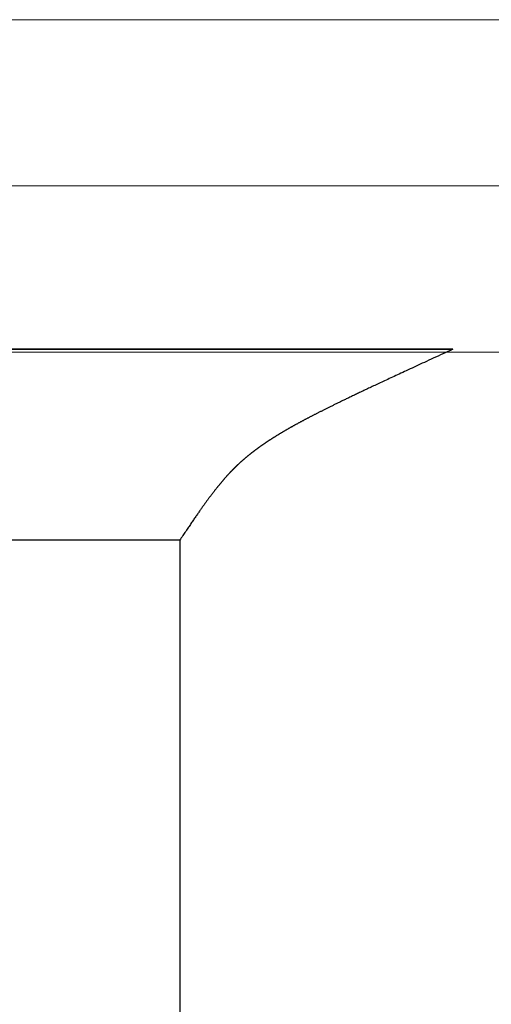
# Model space of a CAD drawing. Extents: x 94 to 154, y -1.5 to 81.5.
# Drawn here: x 138.6 to 138.7, y 29.3 to 29.5 of the extents above; entities that cross this region are included whole.
import ezdxf

# ---------------------------------------------------------------- set-up
doc = ezdxf.new("R2010")
doc.units = 0
doc.header["$MEASUREMENT"] = 0
doc.layers.get('0').update_dxf_attribs({"linetype": 'CONTINUOUS'})
doc.layers.add('GLASS', color=121, linetype='CONTINUOUS', lineweight=9)
doc.layers.add('OBJECT DETAIL', color=254, linetype='CONTINUOUS', lineweight=25)

# ---------------------------------------------------------------- blocks, each defined once
blk = doc.blocks.new('GLSTOP')
for p, q in [((-0.66738, 0.19707), (-0.66738, 0.77842)), ((-0.66768, 0.19665), (-0.66738, 0.19709)), ((-0.66738, 0.19709), (-0.59737, 0.19709)), ((-0.66738, 0.19707), (-0.59737, 0.19707)), ((-0.67015, 0.19297), (-0.66989, 0.19336)), ((-0.66989, 0.19336), (-0.66963, 0.19375)), ((-0.66963, 0.19375), (-0.66936, 0.19414)), ((-0.66936, 0.19414), (-0.66909, 0.19454)), ((-0.66909, 0.19454), (-0.66882, 0.19495)), ((-0.66882, 0.19495), (-0.66854, 0.19537)), ((-0.66854, 0.19537), (-0.66825, 0.19579)), ((-0.66825, 0.19579), (-0.66797, 0.19622)), ((-0.66797, 0.19622), (-0.66768, 0.19665)), ((-0.67277, 0.18913), (-0.67255, 0.18946)), ((-0.67255, 0.18946), (-0.67233, 0.18978)), ((-0.67233, 0.18978), (-0.6721, 0.19011)), ((-0.6721, 0.19011), (-0.67187, 0.19045)), ((-0.67187, 0.19045), (-0.67163, 0.19079)), ((-0.67163, 0.19079), (-0.6714, 0.19114)), ((-0.6714, 0.19114), (-0.67115, 0.1915)), ((-0.67115, 0.1915), (-0.67091, 0.19186)), ((-0.67091, 0.19186), (-0.67066, 0.19222)), ((-0.67066, 0.19222), (-0.67041, 0.19259)), ((-0.67041, 0.19259), (-0.67015, 0.19297)), ((-0.67519, 0.18566), (-0.67501, 0.18593)), ((-0.67501, 0.18593), (-0.67482, 0.18619)), ((-0.67482, 0.18619), (-0.67463, 0.18647)), ((-0.67463, 0.18647), (-0.67443, 0.18674)), ((-0.67443, 0.18674), (-0.67424, 0.18703)), ((-0.67424, 0.18703), (-0.67404, 0.18731)), ((-0.67404, 0.18731), (-0.67383, 0.1876)), ((-0.67383, 0.1876), (-0.67363, 0.1879)), ((-0.67363, 0.1879), (-0.67342, 0.1882)), ((-0.67342, 0.1882), (-0.67321, 0.18851)), ((-0.67321, 0.18851), (-0.67299, 0.18882)), ((-0.67299, 0.18882), (-0.67277, 0.18913)), ((-0.67783, 0.18199), (-0.67768, 0.18219)), ((-0.67768, 0.18219), (-0.67753, 0.1824)), ((-0.67753, 0.1824), (-0.67738, 0.18261)), ((-0.67738, 0.18261), (-0.67722, 0.18282)), ((-0.67722, 0.18282), (-0.67707, 0.18304)), ((-0.67707, 0.18304), (-0.67691, 0.18326)), ((-0.67691, 0.18326), (-0.67675, 0.18348)), ((-0.67675, 0.18348), (-0.67658, 0.18371)), ((-0.67658, 0.18371), (-0.67642, 0.18394)), ((-0.67642, 0.18394), (-0.67625, 0.18417)), ((-0.67625, 0.18417), (-0.67608, 0.18441)), ((-0.67608, 0.18441), (-0.67591, 0.18465)), ((-0.67591, 0.18465), (-0.67573, 0.1849)), ((-0.67573, 0.1849), (-0.67555, 0.18515)), ((-0.67555, 0.18515), (-0.67537, 0.1854)), ((-0.67537, 0.1854), (-0.67519, 0.18566)), ((-0.68069, 0.17822), (-0.68057, 0.17837)), ((-0.68057, 0.17837), (-0.68045, 0.17852)), ((-0.68045, 0.17852), (-0.68034, 0.17867)), ((-0.68034, 0.17867), (-0.68022, 0.17883)), ((-0.68022, 0.17883), (-0.6801, 0.17898)), ((-0.6801, 0.17898), (-0.67997, 0.17914)), ((-0.67997, 0.17914), (-0.67985, 0.1793)), ((-0.67985, 0.1793), (-0.67973, 0.17946)), ((-0.67973, 0.17946), (-0.6796, 0.17963)), ((-0.6796, 0.17963), (-0.67947, 0.17979)), ((-0.67947, 0.17979), (-0.67935, 0.17996)), ((-0.67935, 0.17996), (-0.67922, 0.18013)), ((-0.67922, 0.18013), (-0.67908, 0.18031)), ((-0.67908, 0.18031), (-0.67895, 0.18048)), ((-0.67895, 0.18048), (-0.67882, 0.18066)), ((-0.67882, 0.18066), (-0.67868, 0.18084)), ((-0.67868, 0.18084), (-0.67854, 0.18103)), ((-0.67854, 0.18103), (-0.6784, 0.18121)), ((-0.6784, 0.18121), (-0.67826, 0.1814)), ((-0.67826, 0.1814), (-0.67812, 0.1816)), ((-0.67812, 0.1816), (-0.67798, 0.18179)), ((-0.67798, 0.18179), (-0.67783, 0.18199)), ((-0.6837, 0.17454), (-0.6836, 0.17466)), ((-0.6836, 0.17466), (-0.6835, 0.17478)), ((-0.6835, 0.17478), (-0.6834, 0.1749)), ((-0.6834, 0.1749), (-0.68329, 0.17502)), ((-0.68329, 0.17502), (-0.68319, 0.17515)), ((-0.68319, 0.17515), (-0.68309, 0.17527)), ((-0.68309, 0.17527), (-0.68298, 0.17539)), ((-0.68298, 0.17539), (-0.68288, 0.17552)), ((-0.68288, 0.17552), (-0.68277, 0.17564)), ((-0.68277, 0.17564), (-0.68267, 0.17577)), ((-0.68267, 0.17577), (-0.68256, 0.1759)), ((-0.68256, 0.1759), (-0.68246, 0.17603)), ((-0.68246, 0.17603), (-0.68235, 0.17616)), ((-0.68235, 0.17616), (-0.68224, 0.17629)), ((-0.68224, 0.17629), (-0.68213, 0.17642)), ((-0.68213, 0.17642), (-0.68203, 0.17655)), ((-0.68203, 0.17655), (-0.68192, 0.17668)), ((-0.68192, 0.17668), (-0.68181, 0.17682)), ((-0.68181, 0.17682), (-0.6817, 0.17695)), ((-0.6817, 0.17695), (-0.68159, 0.17709)), ((-0.68159, 0.17709), (-0.68148, 0.17723)), ((-0.68148, 0.17723), (-0.68137, 0.17737)), ((-0.68137, 0.17737), (-0.68126, 0.1775)), ((-0.68126, 0.1775), (-0.68115, 0.17765)), ((-0.68115, 0.17765), (-0.68103, 0.17779)), ((-0.68103, 0.17779), (-0.68092, 0.17793)), ((-0.68092, 0.17793), (-0.6808, 0.17808)), ((-0.6808, 0.17808), (-0.68069, 0.17822)), ((-0.68712, 0.17079), (-0.68702, 0.17088)), ((-0.68702, 0.17088), (-0.68693, 0.17098)), ((-0.68693, 0.17098), (-0.68683, 0.17108)), ((-0.68683, 0.17108), (-0.68674, 0.17118)), ((-0.68674, 0.17118), (-0.68664, 0.17128)), ((-0.68664, 0.17128), (-0.68654, 0.17138)), ((-0.68654, 0.17138), (-0.68645, 0.17148)), ((-0.68645, 0.17148), (-0.68635, 0.17158)), ((-0.68635, 0.17158), (-0.68626, 0.17169)), ((-0.68626, 0.17169), (-0.68616, 0.17179)), ((-0.68616, 0.17179), (-0.68606, 0.17189)), ((-0.68606, 0.17189), (-0.68597, 0.17199)), ((-0.68597, 0.17199), (-0.68587, 0.1721)), ((-0.68587, 0.1721), (-0.68578, 0.1722)), ((-0.68578, 0.1722), (-0.68568, 0.17231)), ((-0.68568, 0.17231), (-0.68558, 0.17241)), ((-0.68558, 0.17241), (-0.68548, 0.17252)), ((-0.68548, 0.17252), (-0.68539, 0.17263)), ((-0.68539, 0.17263), (-0.68529, 0.17273)), ((-0.68529, 0.17273), (-0.68519, 0.17284)), ((-0.68519, 0.17284), (-0.6851, 0.17295)), ((-0.6851, 0.17295), (-0.685, 0.17306)), ((-0.685, 0.17306), (-0.6849, 0.17317)), ((-0.6849, 0.17317), (-0.6848, 0.17328)), ((-0.6848, 0.17328), (-0.6847, 0.17339)), ((-0.6847, 0.17339), (-0.6846, 0.1735)), ((-0.6846, 0.1735), (-0.6845, 0.17362)), ((-0.6845, 0.17362), (-0.68441, 0.17373)), ((-0.68441, 0.17373), (-0.68431, 0.17384)), ((-0.68431, 0.17384), (-0.68421, 0.17396)), ((-0.68421, 0.17396), (-0.68411, 0.17407)), ((-0.68411, 0.17407), (-0.684, 0.17419)), ((-0.684, 0.17419), (-0.6839, 0.17431)), ((-0.6839, 0.17431), (-0.6838, 0.17442)), ((-0.6838, 0.17442), (-0.6837, 0.17454)), ((-0.69102, 0.16708), (-0.69092, 0.16717)), ((-0.69092, 0.16717), (-0.69081, 0.16726)), ((-0.69081, 0.16726), (-0.69071, 0.16735)), ((-0.69071, 0.16735), (-0.69061, 0.16744)), ((-0.69061, 0.16744), (-0.69051, 0.16753)), ((-0.69051, 0.16753), (-0.69041, 0.16762)), ((-0.69041, 0.16762), (-0.69031, 0.16771)), ((-0.69031, 0.16771), (-0.69021, 0.1678)), ((-0.69021, 0.1678), (-0.69011, 0.16789)), ((-0.69011, 0.16789), (-0.69001, 0.16798)), ((-0.69001, 0.16798), (-0.68992, 0.16807)), ((-0.68992, 0.16807), (-0.68982, 0.16816)), ((-0.68982, 0.16816), (-0.68972, 0.16825)), ((-0.68972, 0.16825), (-0.68962, 0.16834)), ((-0.68962, 0.16834), (-0.68952, 0.16843)), ((-0.68952, 0.16843), (-0.68942, 0.16853)), ((-0.68942, 0.16853), (-0.68933, 0.16862)), ((-0.68933, 0.16862), (-0.68923, 0.16871)), ((-0.68923, 0.16871), (-0.68913, 0.1688)), ((-0.68913, 0.1688), (-0.68904, 0.16889)), ((-0.68904, 0.16889), (-0.68894, 0.16898)), ((-0.68894, 0.16898), (-0.68884, 0.16908)), ((-0.68884, 0.16908), (-0.68874, 0.16917)), ((-0.68874, 0.16917), (-0.68865, 0.16926)), ((-0.68865, 0.16926), (-0.68855, 0.16935)), ((-0.68855, 0.16935), (-0.68846, 0.16945)), ((-0.68846, 0.16945), (-0.68836, 0.16954)), ((-0.68836, 0.16954), (-0.68826, 0.16964)), ((-0.68826, 0.16964), (-0.68817, 0.16973)), ((-0.68817, 0.16973), (-0.68807, 0.16982)), ((-0.68807, 0.16982), (-0.68798, 0.16992)), ((-0.68798, 0.16992), (-0.68788, 0.17001)), ((-0.68788, 0.17001), (-0.68779, 0.17011)), ((-0.68779, 0.17011), (-0.68769, 0.1702)), ((-0.68769, 0.1702), (-0.68759, 0.1703)), ((-0.68759, 0.1703), (-0.6875, 0.1704)), ((-0.6875, 0.1704), (-0.6874, 0.17049)), ((-0.6874, 0.17049), (-0.68731, 0.17059)), ((-0.68731, 0.17059), (-0.68721, 0.17069)), ((-0.68721, 0.17069), (-0.68712, 0.17079)), ((-0.69553, 0.16339), (-0.69542, 0.16348)), ((-0.69542, 0.16348), (-0.6953, 0.16357)), ((-0.6953, 0.16357), (-0.69519, 0.16365)), ((-0.69519, 0.16365), (-0.69508, 0.16374)), ((-0.69508, 0.16374), (-0.69496, 0.16383)), ((-0.69496, 0.16383), (-0.69485, 0.16391)), ((-0.69485, 0.16391), (-0.69474, 0.164)), ((-0.69474, 0.164), (-0.69463, 0.16409)), ((-0.69463, 0.16409), (-0.69452, 0.16417)), ((-0.69452, 0.16417), (-0.69441, 0.16426)), ((-0.69441, 0.16426), (-0.6943, 0.16435)), ((-0.6943, 0.16435), (-0.69419, 0.16444)), ((-0.69419, 0.16444), (-0.69408, 0.16452)), ((-0.69408, 0.16452), (-0.69397, 0.16461)), ((-0.69397, 0.16461), (-0.69386, 0.1647)), ((-0.69386, 0.1647), (-0.69375, 0.16478)), ((-0.69375, 0.16478), (-0.69364, 0.16487)), ((-0.69364, 0.16487), (-0.69353, 0.16496)), ((-0.69353, 0.16496), (-0.69342, 0.16505)), ((-0.69342, 0.16505), (-0.69331, 0.16513)), ((-0.69331, 0.16513), (-0.69321, 0.16522)), ((-0.69321, 0.16522), (-0.6931, 0.16531)), ((-0.6931, 0.16531), (-0.69299, 0.1654)), ((-0.69299, 0.1654), (-0.69289, 0.16548)), ((-0.69289, 0.16548), (-0.69278, 0.16557)), ((-0.69278, 0.16557), (-0.69267, 0.16566)), ((-0.69267, 0.16566), (-0.69257, 0.16575)), ((-0.69257, 0.16575), (-0.69246, 0.16584)), ((-0.69246, 0.16584), (-0.69236, 0.16592)), ((-0.69236, 0.16592), (-0.69225, 0.16601)), ((-0.69225, 0.16601), (-0.69215, 0.1661)), ((-0.69215, 0.1661), (-0.69204, 0.16619)), ((-0.69204, 0.16619), (-0.69194, 0.16628)), ((-0.69194, 0.16628), (-0.69184, 0.16637)), ((-0.69184, 0.16637), (-0.69173, 0.16646)), ((-0.69173, 0.16646), (-0.69163, 0.16654)), ((-0.69163, 0.16654), (-0.69153, 0.16663)), ((-0.69153, 0.16663), (-0.69142, 0.16672)), ((-0.69142, 0.16672), (-0.69132, 0.16681)), ((-0.69132, 0.16681), (-0.69122, 0.1669)), ((-0.69122, 0.1669), (-0.69112, 0.16699)), ((-0.69112, 0.16699), (-0.69102, 0.16708)), ((-0.7008, 0.15968), (-0.70067, 0.15977)), ((-0.70067, 0.15977), (-0.70054, 0.15985)), ((-0.70054, 0.15985), (-0.70041, 0.15994)), ((-0.70041, 0.15994), (-0.70028, 0.16003)), ((-0.70028, 0.16003), (-0.70015, 0.16011)), ((-0.70015, 0.16011), (-0.70002, 0.1602)), ((-0.70002, 0.1602), (-0.69989, 0.16029)), ((-0.69989, 0.16029), (-0.69976, 0.16037)), ((-0.69976, 0.16037), (-0.69963, 0.16046)), ((-0.69963, 0.16046), (-0.69951, 0.16055)), ((-0.69951, 0.16055), (-0.69938, 0.16063)), ((-0.69938, 0.16063), (-0.69925, 0.16072)), ((-0.69925, 0.16072), (-0.69913, 0.1608)), ((-0.69913, 0.1608), (-0.699, 0.16089)), ((-0.699, 0.16089), (-0.69888, 0.16098)), ((-0.69888, 0.16098), (-0.69875, 0.16106)), ((-0.69875, 0.16106), (-0.69863, 0.16115)), ((-0.69863, 0.16115), (-0.6985, 0.16124)), ((-0.6985, 0.16124), (-0.69838, 0.16132)), ((-0.69838, 0.16132), (-0.69826, 0.16141)), ((-0.69826, 0.16141), (-0.69813, 0.16149)), ((-0.69813, 0.16149), (-0.69801, 0.16158)), ((-0.69801, 0.16158), (-0.69789, 0.16167)), ((-0.69789, 0.16167), (-0.69777, 0.16175)), ((-0.69777, 0.16175), (-0.69765, 0.16184)), ((-0.69765, 0.16184), (-0.69753, 0.16193)), ((-0.69753, 0.16193), (-0.69741, 0.16201)), ((-0.69741, 0.16201), (-0.69729, 0.1621)), ((-0.69729, 0.1621), (-0.69717, 0.16218)), ((-0.69717, 0.16218), (-0.69705, 0.16227)), ((-0.69705, 0.16227), (-0.69693, 0.16236)), ((-0.69693, 0.16236), (-0.69681, 0.16244)), ((-0.69681, 0.16244), (-0.69669, 0.16253)), ((-0.69669, 0.16253), (-0.69657, 0.16262)), ((-0.69657, 0.16262), (-0.69646, 0.1627)), ((-0.69646, 0.1627), (-0.69634, 0.16279)), ((-0.69634, 0.16279), (-0.69622, 0.16287)), ((-0.69622, 0.16287), (-0.69611, 0.16296)), ((-0.69611, 0.16296), (-0.69599, 0.16305)), ((-0.69599, 0.16305), (-0.69588, 0.16313)), ((-0.69588, 0.16313), (-0.69576, 0.16322)), ((-0.69576, 0.16322), (-0.69565, 0.16331)), ((-0.69565, 0.16331), (-0.69553, 0.16339)), ((-0.70676, 0.15599), (-0.70661, 0.15608)), ((-0.70661, 0.15608), (-0.70646, 0.15617)), ((-0.70646, 0.15617), (-0.7063, 0.15626)), ((-0.7063, 0.15626), (-0.70615, 0.15635)), ((-0.70615, 0.15635), (-0.706, 0.15644)), ((-0.706, 0.15644), (-0.70585, 0.15653)), ((-0.70585, 0.15653), (-0.7057, 0.15662)), ((-0.7057, 0.15662), (-0.70555, 0.1567)), ((-0.70555, 0.1567), (-0.70541, 0.15679)), ((-0.70541, 0.15679), (-0.70526, 0.15688)), ((-0.70526, 0.15688), (-0.70511, 0.15697)), ((-0.70511, 0.15697), (-0.70497, 0.15706)), ((-0.70497, 0.15706), (-0.70482, 0.15715)), ((-0.70482, 0.15715), (-0.70467, 0.15724)), ((-0.70467, 0.15724), (-0.70453, 0.15732)), ((-0.70453, 0.15732), (-0.70438, 0.15741)), ((-0.70438, 0.15741), (-0.70424, 0.1575)), ((-0.70424, 0.1575), (-0.7041, 0.15759)), ((-0.7041, 0.15759), (-0.70395, 0.15768)), ((-0.70395, 0.15768), (-0.70381, 0.15776)), ((-0.70381, 0.15776), (-0.70367, 0.15785)), ((-0.70367, 0.15785), (-0.70353, 0.15794)), ((-0.70353, 0.15794), (-0.70339, 0.15803)), ((-0.70339, 0.15803), (-0.70325, 0.15811)), ((-0.70325, 0.15811), (-0.70311, 0.1582)), ((-0.70311, 0.1582), (-0.70297, 0.15829)), ((-0.70297, 0.15829), (-0.70283, 0.15838)), ((-0.70283, 0.15838), (-0.70269, 0.15846)), ((-0.70269, 0.15846), (-0.70255, 0.15855)), ((-0.70255, 0.15855), (-0.70241, 0.15864)), ((-0.70241, 0.15864), (-0.70228, 0.15873)), ((-0.70228, 0.15873), (-0.70214, 0.15881)), ((-0.70214, 0.15881), (-0.702, 0.1589)), ((-0.702, 0.1589), (-0.70187, 0.15899)), ((-0.70187, 0.15899), (-0.70173, 0.15907)), ((-0.70173, 0.15907), (-0.7016, 0.15916)), ((-0.7016, 0.15916), (-0.70146, 0.15925)), ((-0.70146, 0.15925), (-0.70133, 0.15933)), ((-0.70133, 0.15933), (-0.7012, 0.15942)), ((-0.7012, 0.15942), (-0.70107, 0.15951)), ((-0.70107, 0.15951), (-0.70093, 0.15959)), ((-0.70093, 0.15959), (-0.7008, 0.15968)), ((-0.71337, 0.15229), (-0.71319, 0.15239)), ((-0.71319, 0.15239), (-0.71301, 0.15248)), ((-0.71301, 0.15248), (-0.71283, 0.15258)), ((-0.71283, 0.15258), (-0.71266, 0.15268)), ((-0.71266, 0.15268), (-0.71248, 0.15277)), ((-0.71248, 0.15277), (-0.7123, 0.15287)), ((-0.7123, 0.15287), (-0.71213, 0.15296)), ((-0.71213, 0.15296), (-0.71195, 0.15306)), ((-0.71195, 0.15306), (-0.71178, 0.15315)), ((-0.71178, 0.15315), (-0.71161, 0.15325)), ((-0.71161, 0.15325), (-0.71144, 0.15334)), ((-0.71144, 0.15334), (-0.71127, 0.15343)), ((-0.71127, 0.15343), (-0.7111, 0.15353)), ((-0.7111, 0.15353), (-0.71093, 0.15362)), ((-0.71093, 0.15362), (-0.71076, 0.15371)), ((-0.71076, 0.15371), (-0.71059, 0.15381)), ((-0.71059, 0.15381), (-0.71043, 0.1539)), ((-0.71043, 0.1539), (-0.71026, 0.15399)), ((-0.71026, 0.15399), (-0.71009, 0.15408)), ((-0.71009, 0.15408), (-0.70993, 0.15417)), ((-0.70993, 0.15417), (-0.70977, 0.15427)), ((-0.70977, 0.15427), (-0.7096, 0.15436)), ((-0.7096, 0.15436), (-0.70944, 0.15445)), ((-0.70944, 0.15445), (-0.70928, 0.15454)), ((-0.70928, 0.15454), (-0.70912, 0.15463)), ((-0.70912, 0.15463), (-0.70895, 0.15472)), ((-0.70895, 0.15472), (-0.70879, 0.15482)), ((-0.70879, 0.15482), (-0.70863, 0.15491)), ((-0.70863, 0.15491), (-0.70847, 0.155)), ((-0.70847, 0.155), (-0.70832, 0.15509)), ((-0.70832, 0.15509), (-0.70816, 0.15518)), ((-0.70816, 0.15518), (-0.708, 0.15527)), ((-0.708, 0.15527), (-0.70784, 0.15536)), ((-0.70784, 0.15536), (-0.70769, 0.15545)), ((-0.70769, 0.15545), (-0.70753, 0.15554)), ((-0.70753, 0.15554), (-0.70738, 0.15563)), ((-0.70738, 0.15563), (-0.70722, 0.15572)), ((-0.70722, 0.15572), (-0.70707, 0.15581)), ((-0.70707, 0.15581), (-0.70691, 0.1559)), ((-0.70691, 0.1559), (-0.70676, 0.15599)), ((-0.72052, 0.14858), (-0.72029, 0.1487)), ((-0.72029, 0.1487), (-0.72006, 0.14882)), ((-0.72006, 0.14882), (-0.71983, 0.14893)), ((-0.71983, 0.14893), (-0.71961, 0.14905)), ((-0.71961, 0.14905), (-0.71938, 0.14916)), ((-0.71938, 0.14916), (-0.71916, 0.14927)), ((-0.71916, 0.14927), (-0.71894, 0.14938)), ((-0.71894, 0.14938), (-0.71872, 0.1495)), ((-0.71872, 0.1495), (-0.71851, 0.14961)), ((-0.71851, 0.14961), (-0.71829, 0.14972)), ((-0.71829, 0.14972), (-0.71808, 0.14983)), ((-0.71808, 0.14983), (-0.71786, 0.14993)), ((-0.71786, 0.14993), (-0.71765, 0.15004)), ((-0.71765, 0.15004), (-0.71744, 0.15015)), ((-0.71744, 0.15015), (-0.71724, 0.15026)), ((-0.71724, 0.15026), (-0.71703, 0.15036)), ((-0.71703, 0.15036), (-0.71683, 0.15047)), ((-0.71683, 0.15047), (-0.71662, 0.15058)), ((-0.71662, 0.15058), (-0.71642, 0.15068)), ((-0.71642, 0.15068), (-0.71622, 0.15078)), ((-0.71622, 0.15078), (-0.71602, 0.15089)), ((-0.71602, 0.15089), (-0.71582, 0.15099)), ((-0.71582, 0.15099), (-0.71563, 0.15109)), ((-0.71563, 0.15109), (-0.71543, 0.1512)), ((-0.71543, 0.1512), (-0.71524, 0.1513)), ((-0.71524, 0.1513), (-0.71505, 0.1514)), ((-0.71505, 0.1514), (-0.71486, 0.1515)), ((-0.71486, 0.1515), (-0.71467, 0.1516)), ((-0.71467, 0.1516), (-0.71448, 0.1517)), ((-0.71448, 0.1517), (-0.71429, 0.1518)), ((-0.71429, 0.1518), (-0.71411, 0.1519)), ((-0.71411, 0.1519), (-0.71392, 0.152)), ((-0.71392, 0.152), (-0.71374, 0.15209)), ((-0.71374, 0.15209), (-0.71355, 0.15219)), ((-0.71355, 0.15219), (-0.71337, 0.15229)), ((-0.7281, 0.14484), (-0.72781, 0.14498)), ((-0.72781, 0.14498), (-0.72752, 0.14512)), ((-0.72752, 0.14512), (-0.72723, 0.14526)), ((-0.72723, 0.14526), (-0.72694, 0.1454)), ((-0.72694, 0.1454), (-0.72666, 0.14554)), ((-0.72666, 0.14554), (-0.72638, 0.14568)), ((-0.72638, 0.14568), (-0.7261, 0.14581)), ((-0.7261, 0.14581), (-0.72582, 0.14595)), ((-0.72582, 0.14595), (-0.72555, 0.14608)), ((-0.72555, 0.14608), (-0.72528, 0.14622)), ((-0.72528, 0.14622), (-0.72501, 0.14635)), ((-0.72501, 0.14635), (-0.72474, 0.14648)), ((-0.72474, 0.14648), (-0.72448, 0.14661)), ((-0.72448, 0.14661), (-0.72421, 0.14674)), ((-0.72421, 0.14674), (-0.72395, 0.14687)), ((-0.72395, 0.14687), (-0.7237, 0.147)), ((-0.7237, 0.147), (-0.72344, 0.14713)), ((-0.72344, 0.14713), (-0.72319, 0.14725)), ((-0.72319, 0.14725), (-0.72293, 0.14738)), ((-0.72293, 0.14738), (-0.72268, 0.1475)), ((-0.72268, 0.1475), (-0.72243, 0.14763)), ((-0.72243, 0.14763), (-0.72219, 0.14775)), ((-0.72219, 0.14775), (-0.72194, 0.14787)), ((-0.72194, 0.14787), (-0.7217, 0.14799)), ((-0.7217, 0.14799), (-0.72146, 0.14811)), ((-0.72146, 0.14811), (-0.72122, 0.14823)), ((-0.72122, 0.14823), (-0.72099, 0.14835)), ((-0.72099, 0.14835), (-0.72075, 0.14847)), ((-0.72075, 0.14847), (-0.72052, 0.14858)), ((-0.73607, 0.14101), (-0.73566, 0.14121)), ((-0.73566, 0.14121), (-0.73526, 0.1414)), ((-0.73526, 0.1414), (-0.73487, 0.14159)), ((-0.73487, 0.14159), (-0.73448, 0.14177)), ((-0.73448, 0.14177), (-0.7341, 0.14195)), ((-0.7341, 0.14195), (-0.73372, 0.14213)), ((-0.73372, 0.14213), (-0.73335, 0.14231)), ((-0.73335, 0.14231), (-0.73299, 0.14248)), ((-0.73299, 0.14248), (-0.73263, 0.14265)), ((-0.73263, 0.14265), (-0.73227, 0.14282)), ((-0.73227, 0.14282), (-0.73193, 0.14299)), ((-0.73193, 0.14299), (-0.73158, 0.14315)), ((-0.73158, 0.14315), (-0.73125, 0.14332)), ((-0.73125, 0.14332), (-0.73091, 0.14348)), ((-0.73091, 0.14348), (-0.73058, 0.14364)), ((-0.73058, 0.14364), (-0.73026, 0.14379)), ((-0.73026, 0.14379), (-0.72994, 0.14395)), ((-0.72994, 0.14395), (-0.72962, 0.1441)), ((-0.72962, 0.1441), (-0.72931, 0.14425)), ((-0.72931, 0.14425), (-0.729, 0.1444)), ((-0.729, 0.1444), (-0.7287, 0.14455)), ((-0.7287, 0.14455), (-0.7284, 0.14469)), ((-0.7284, 0.14469), (-0.7281, 0.14484)), ((-0.74418, 0.1372), (-0.74364, 0.13745)), ((-0.74364, 0.13745), (-0.7431, 0.1377)), ((-0.7431, 0.1377), (-0.74257, 0.13795)), ((-0.74257, 0.13795), (-0.74205, 0.13819)), ((-0.74205, 0.13819), (-0.74154, 0.13843)), ((-0.74154, 0.13843), (-0.74104, 0.13867)), ((-0.74104, 0.13867), (-0.74055, 0.1389)), ((-0.74055, 0.1389), (-0.74007, 0.13913)), ((-0.74007, 0.13913), (-0.73959, 0.13935)), ((-0.73959, 0.13935), (-0.73912, 0.13957)), ((-0.73912, 0.13957), (-0.73867, 0.13979)), ((-0.73867, 0.13979), (-0.73821, 0.14)), ((-0.73821, 0.14), (-0.73777, 0.14021)), ((-0.73777, 0.14021), (-0.73733, 0.14042)), ((-0.73733, 0.14042), (-0.73691, 0.14062)), ((-0.73691, 0.14062), (-0.73648, 0.14082)), ((-0.73648, 0.14082), (-0.73607, 0.14101)), ((-0.75222, 0.13346), (-0.75154, 0.13378)), ((-0.75154, 0.13378), (-0.75087, 0.13409)), ((-0.75087, 0.13409), (-0.75021, 0.13439)), ((-0.75021, 0.13439), (-0.74956, 0.1347)), ((-0.74956, 0.1347), (-0.74892, 0.13499)), ((-0.74892, 0.13499), (-0.74829, 0.13529)), ((-0.74829, 0.13529), (-0.74767, 0.13557)), ((-0.74767, 0.13557), (-0.74707, 0.13585)), ((-0.74707, 0.13585), (-0.74647, 0.13613)), ((-0.74647, 0.13613), (-0.74588, 0.13641)), ((-0.74588, 0.13641), (-0.74531, 0.13667)), ((-0.74531, 0.13667), (-0.74474, 0.13694)), ((-0.74474, 0.13694), (-0.74418, 0.1372)), ((-0.75974, 0.12999), (-0.75893, 0.13036)), ((-0.75893, 0.13036), (-0.75813, 0.13073)), ((-0.75813, 0.13073), (-0.75735, 0.13109)), ((-0.75735, 0.13109), (-0.75658, 0.13144)), ((-0.75658, 0.13144), (-0.75582, 0.13179)), ((-0.75582, 0.13179), (-0.75508, 0.13214)), ((-0.75508, 0.13214), (-0.75435, 0.13248)), ((-0.75435, 0.13248), (-0.75363, 0.13281)), ((-0.75363, 0.13281), (-0.75292, 0.13314)), ((-0.75292, 0.13314), (-0.75222, 0.13346)), ((-0.76858, 0.12592), (-0.76764, 0.12635)), ((-0.76764, 0.12635), (-0.7667, 0.12678)), ((-0.7667, 0.12678), (-0.76578, 0.1272)), ((-0.76578, 0.1272), (-0.76488, 0.12762)), ((-0.76488, 0.12762), (-0.76398, 0.12803)), ((-0.76398, 0.12803), (-0.76311, 0.12843)), ((-0.76311, 0.12843), (-0.76224, 0.12883)), ((-0.76224, 0.12883), (-0.7614, 0.12922)), ((-0.7614, 0.12922), (-0.76056, 0.12961)), ((-0.76056, 0.12961), (-0.75974, 0.12999)), ((-0.77053, 0.12502), (-0.76955, 0.12547)), ((-0.42111, 0.12502), (-0.77053, 0.12502)), ((-0.77053, 0.12502), (-0.42111, 0.12502)), ((-0.76955, 0.12547), (-0.76858, 0.12592))]:
    blk.add_line(p, q)

msp = doc.modelspace()

# ---------------------------------------------------------------- linework, layer by layer
at = {"layer": 'GLASS'}
for p, q in [((148.8439, 29.45625), (138.49047, 29.45625)), ((148.8439, 29.4243), (138.49047, 29.4243)), ((148.8439, 29.39234), (138.50883, 29.39234))]:
    msp.add_line(p, q, dxfattribs=at)

# ---------------------------------------------------------------- block references
at = {"layer": 'OBJECT DETAIL', "xscale": 0.5094390444587659, "yscale": 0.5094390444587659, "zscale": 0.5094390444587659, "rotation": 180}
msp.add_blockref('GLSTOP', (138.27735, 29.45662), dxfattribs=at)

doc.saveas('drawing.dxf')
